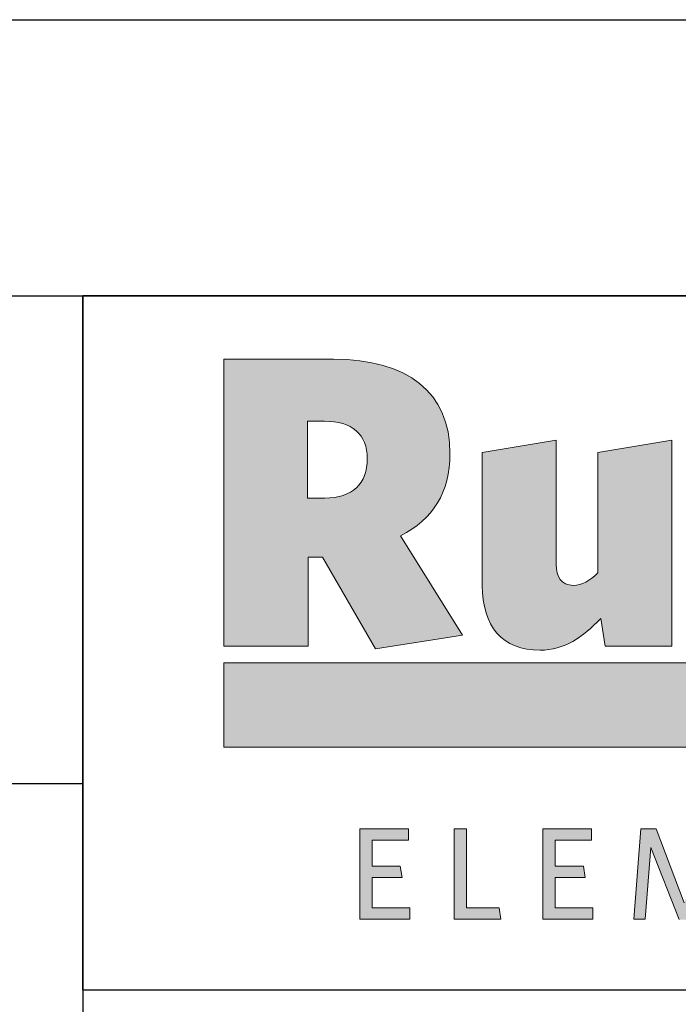
# Model space of a CAD drawing. Units: millimetres. Extents: x 0 to 11812, y 0 to 8353.
# Drawn here: x 8644 to 9169, y 895 to 1678 of the extents above; entities that cross this region are included whole.
import ezdxf

# ---------------------------------------------------------------- set-up
doc = ezdxf.new("R2010")
doc.units = ezdxf.units.MM
doc.header["$LTSCALE"] = 50
doc.layers.add('Layer 1', color=7, linetype='Continuous')
for name, color, linetype, lineweight in [('MITAT', 2, 'Continuous', 25), ('NIMIÖ RAAMIT', 6, 'Continuous', 25), ('TEKSTIT', 7, 'Continuous', 35)]:
    doc.layers.add(name, color=color, linetype=linetype, lineweight=lineweight)

# ---------------------------------------------------------------- blocks, each defined once
blk = doc.blocks.new('A$C05F049F4')
at = {"layer": 'Layer 1', "true_color": 0xf1ca13}
h = blk.add_hatch(color=40, dxfattribs=at)
h.dxf.hatch_style = 2
h.paths.add_polyline_path([(194.64, 49.15), (0, 49.15), (0, 73.02), (309.3, 73.02), (309.3, 68.25)])
at = {"layer": 'TEKSTIT'}
h = blk.add_hatch(color=256, dxfattribs=at)
h.dxf.hatch_style = 1
edge = h.paths.add_edge_path()
edge.add_spline(control_points=[(49.98, 108.95), (59.15, 113.65), (63.97, 121.29), (63.97, 132.23), (63.97, 149.63), (51.98, 158.92), (31.04, 158.92), (31.04, 158.92), (0, 158.92), (0, 158.92), (0, 158.92), (0, 77.78), (0, 77.78), (0, 77.78), (23.87, 77.78), (23.87, 77.78), (23.87, 77.78), (23.87, 102.95), (23.87, 102.95), (23.87, 102.95), (27.87, 102.95), (27.87, 102.95), (27.87, 102.95), (42.92, 76.96), (42.92, 76.96), (42.92, 76.96), (67.5, 80.84), (67.5, 80.84), (67.5, 80.84), (49.98, 108.95), (49.98, 108.95)], knot_values=[0, 0, 0, 0, 1, 1, 1, 2, 2, 2, 3, 3, 3, 4, 4, 4, 5, 5, 5, 6, 6, 6, 7, 7, 7, 8, 8, 8, 9, 9, 9, 10, 10, 10, 10], degree=3, periodic=0)
edge = h.paths.add_edge_path(flags=16)
edge.add_spline(control_points=[(28.58, 119.65), (28.58, 119.65), (23.64, 119.65), (23.64, 119.65), (23.64, 119.65), (23.64, 141.4), (23.64, 141.4), (23.64, 141.4), (28.46, 141.4), (28.46, 141.4), (36.22, 141.4), (40.57, 137.64), (40.57, 130.82), (40.57, 123.65), (36.34, 119.65), (28.58, 119.65)], knot_values=[0, 0, 0, 0, 1, 1, 1, 2, 2, 2, 3, 3, 3, 4, 4, 4, 5, 5, 5, 5], degree=3, periodic=0)
h = blk.add_hatch(color=256, dxfattribs=at)
h.dxf.hatch_style = 1
edge = h.paths.add_edge_path()
edge.add_spline(control_points=[(309.3, 132.35), (303.07, 135.17), (295.07, 136.82), (286.96, 136.82)], knot_values=[5, 5, 5, 5, 6, 6, 6, 6], degree=3, periodic=0)
edge.add_spline(control_points=[(286.96, 136.82), (272.03, 136.82), (263.8, 129.29), (263.8, 117.88)], knot_values=[6, 6, 6, 6, 7, 7, 7, 7], degree=3, periodic=0)
edge.add_spline(control_points=[(263.8, 117.88), (263.8, 106.71), (270.26, 102.83), (285.2, 98.95)], knot_values=[7, 7, 7, 7, 8, 8, 8, 8], degree=3, periodic=0)
edge.add_spline(control_points=[(285.2, 98.95), (292.49, 97.07), (293.55, 96.01), (293.55, 94.13)], knot_values=[8, 8, 8, 8, 9, 9, 9, 9], degree=3, periodic=0)
edge.add_spline(control_points=[(287.9, 91.07), (292.02, 91.07), (293.55, 92.25), (293.55, 94.13)], knot_values=[9, 9, 9, 9, 10, 10, 10, 10], degree=3, periodic=0)
edge.add_spline(control_points=[(287.9, 91.07), (281.9, 91.07), (272.85, 93.54), (265.32, 98.01)], knot_values=[10, 10, 10, 10, 11, 11, 11, 11], degree=3, periodic=0)
edge.add_spline(control_points=[(265.32, 98.01), (265.32, 98.01), (262.97, 82.84), (262.97, 82.84)], knot_values=[11, 11, 11, 11, 12, 12, 12, 12], degree=3, periodic=0)
edge.add_spline(control_points=[(262.97, 82.84), (269.44, 79.55), (278.26, 76.96), (288.14, 76.96)], knot_values=[12, 12, 12, 12, 13, 13, 13, 13], degree=3, periodic=0)
edge.add_spline(control_points=[(288.14, 76.96), (303.78, 76.96), (312.48, 83.55), (312.48, 96.48)], knot_values=[13, 13, 13, 13, 14, 14, 14, 14], degree=3, periodic=0)
edge.add_spline(control_points=[(312.48, 96.48), (312.48, 107.18), (307.42, 111.06), (291.43, 115.42)], knot_values=[0, 0, 0, 0, 1, 1, 1, 1], degree=3, periodic=0)
edge.add_spline(control_points=[(291.43, 115.42), (283.67, 117.53), (282.61, 118.47), (282.61, 120.23)], knot_values=[1, 1, 1, 1, 2, 2, 2, 2], degree=3, periodic=0)
edge.add_spline(control_points=[(282.61, 120.23), (282.61, 121.76), (283.9, 122.82), (287.19, 122.82)], knot_values=[2, 2, 2, 2, 3, 3, 3, 3], degree=3, periodic=0)
edge.add_spline(control_points=[(287.19, 122.82), (292.61, 122.82), (300.13, 120.82), (306.95, 117.18)], knot_values=[3, 3, 3, 3, 4, 4, 4, 4], degree=3, periodic=0)
edge.add_spline(control_points=[(306.95, 117.18), (306.95, 117.18), (309.3, 132.35), (309.3, 132.35)], knot_values=[4, 4, 4, 4, 5, 5, 5, 5], degree=3, periodic=0)
edge = h.paths.add_edge_path()
edge.add_spline(control_points=[(233.49, 98.48), (233.49, 98.48), (233.49, 132.51), (233.49, 132.51)], knot_values=[2, 2, 2, 2, 3, 3, 3, 3], degree=3, periodic=0)
edge.add_spline(control_points=[(226.55, 94.95), (229.02, 94.95), (231.14, 96.25), (233.49, 98.48)], knot_values=[3, 3, 3, 3, 4, 4, 4, 4], degree=3, periodic=0)
edge.add_spline(control_points=[(226.55, 94.95), (223.15, 94.95), (221.73, 97.42), (221.73, 100.83)], knot_values=[4, 4, 4, 4, 5, 5, 5, 5], degree=3, periodic=0)
edge.add_spline(control_points=[(221.73, 100.83), (221.73, 100.83), (221.73, 135.99), (221.73, 135.99)], knot_values=[5, 5, 5, 5, 6, 6, 6, 6], degree=3, periodic=0)
edge.add_spline(control_points=[(221.73, 135.99), (221.73, 135.99), (200.8, 132.51), (200.8, 132.51)], knot_values=[6, 6, 6, 6, 7, 7, 7, 7], degree=3, periodic=0)
edge.add_spline(control_points=[(200.8, 132.51), (200.8, 132.51), (200.8, 94.95), (200.8, 94.95)], knot_values=[7, 7, 7, 7, 8, 8, 8, 8], degree=3, periodic=0)
edge.add_spline(control_points=[(200.8, 94.95), (200.8, 83.31), (206.45, 76.61), (217.15, 76.61)], knot_values=[8, 8, 8, 8, 9, 9, 9, 9], degree=3, periodic=0)
edge.add_spline(control_points=[(217.15, 76.61), (224.09, 76.61), (229.14, 80.25), (234.32, 85.54)], knot_values=[9, 9, 9, 9, 10, 10, 10, 10], degree=3, periodic=0)
edge.add_spline(control_points=[(234.32, 85.54), (234.32, 85.54), (235.61, 77.78), (235.61, 77.78)], knot_values=[10, 10, 10, 10, 11, 11, 11, 11], degree=3, periodic=0)
edge.add_spline(control_points=[(235.61, 77.78), (235.61, 77.78), (254.42, 77.78), (254.42, 77.78)], knot_values=[11, 11, 11, 11, 12, 12, 12, 12], degree=3, periodic=0)
edge.add_spline(control_points=[(254.42, 77.78), (254.42, 77.78), (254.42, 135.99), (254.42, 135.99)], knot_values=[0, 0, 0, 0, 1, 1, 1, 1], degree=3, periodic=0)
edge.add_spline(control_points=[(254.42, 135.99), (254.42, 135.99), (233.49, 132.51), (233.49, 132.51)], knot_values=[1, 1, 1, 1, 2, 2, 2, 2], degree=3, periodic=0)
edge = h.paths.add_edge_path()
edge.add_spline(control_points=[(126.75, 77.78), (126.75, 77.78), (126.75, 135.99), (126.75, 135.99)], knot_values=[0, 0, 0, 0, 1, 1, 1, 1], degree=3, periodic=0)
edge.add_spline(control_points=[(126.75, 135.99), (126.75, 135.99), (105.82, 132.51), (105.82, 132.51)], knot_values=[1, 1, 1, 1, 2, 2, 2, 2], degree=3, periodic=0)
edge.add_spline(control_points=[(105.82, 132.51), (105.82, 132.51), (105.82, 98.48), (105.82, 98.48)], knot_values=[2, 2, 2, 2, 3, 3, 3, 3], degree=3, periodic=0)
edge.add_spline(control_points=[(98.88, 94.95), (101.35, 94.95), (103.46, 96.25), (105.82, 98.48)], knot_values=[3, 3, 3, 3, 4, 4, 4, 4], degree=3, periodic=0)
edge.add_spline(control_points=[(98.88, 94.95), (95.47, 94.95), (94.06, 97.42), (94.06, 100.83)], knot_values=[4, 4, 4, 4, 5, 5, 5, 5], degree=3, periodic=0)
edge.add_spline(control_points=[(94.06, 100.83), (94.06, 100.83), (94.06, 135.99), (94.06, 135.99)], knot_values=[5, 5, 5, 5, 6, 6, 6, 6], degree=3, periodic=0)
edge.add_spline(control_points=[(94.06, 135.99), (94.06, 135.99), (73.12, 132.51), (73.12, 132.51)], knot_values=[6, 6, 6, 6, 7, 7, 7, 7], degree=3, periodic=0)
edge.add_spline(control_points=[(73.12, 132.51), (73.12, 132.51), (73.12, 94.95), (73.12, 94.95)], knot_values=[7, 7, 7, 7, 8, 8, 8, 8], degree=3, periodic=0)
edge.add_spline(control_points=[(73.12, 94.95), (73.12, 83.31), (78.77, 76.61), (89.47, 76.61)], knot_values=[8, 8, 8, 8, 9, 9, 9, 9], degree=3, periodic=0)
edge.add_spline(control_points=[(89.47, 76.61), (96.41, 76.61), (101.46, 80.25), (106.64, 85.54)], knot_values=[9, 9, 9, 9, 10, 10, 10, 10], degree=3, periodic=0)
edge.add_spline(control_points=[(106.64, 85.54), (106.64, 85.54), (107.93, 77.78), (107.93, 77.78)], knot_values=[10, 10, 10, 10, 11, 11, 11, 11], degree=3, periodic=0)
edge.add_spline(control_points=[(107.93, 77.78), (107.93, 77.78), (126.75, 77.78), (126.75, 77.78)], knot_values=[11, 11, 11, 11, 12, 12, 12, 12], degree=3, periodic=0)
h = blk.add_hatch(color=256, dxfattribs=at)
h.dxf.hatch_style = 1
h.paths.add_polyline_path([(52.57, 0.48), (52.57, 3.67), (41.9, 3.67), (41.9, 12.26), (50.42, 12.26), (49.9, 15.45), (41.9, 15.45), (41.9, 22.86), (52.2, 22.86), (52.2, 26.04), (38.42, 26.04), (38.42, 0.48)])
h.paths.add_polyline_path([(68.65, 3.67), (68.65, 26.04), (65.16, 26.04), (65.16, 0.48), (78.35, 0.48), (77.87, 3.67)])
h.paths.add_polyline_path([(104.43, 0.48), (104.43, 3.67), (93.76, 3.67), (93.76, 12.26), (102.28, 12.26), (101.76, 15.45), (93.76, 15.45), (93.76, 22.86), (104.06, 22.86), (104.06, 26.04), (90.28, 26.04), (90.28, 0.48)])
h.paths.add_polyline_path([(141.17, 0.48), (144.51, 0.48), (142.51, 26.04), (138.25, 26.04), (130.28, 5.08), (122.32, 26.04), (118.02, 26.04), (115.98, 0.48), (119.24, 0.48), (120.8, 20.82), (128.88, 0.37), (131.51, 0.37), (139.58, 20.82)])
h.paths.add_polyline_path([(161.43, 12.26), (169.96, 12.26), (169.44, 15.45), (161.43, 15.45), (161.43, 22.86), (171.73, 22.86), (171.73, 26.04), (157.95, 26.04), (157.95, 0.48), (172.1, 0.48), (172.1, 3.67), (161.43, 3.67)])
h.paths.add_polyline_path([(188.1, 20.37), (202.14, 0.48), (204.77, 0.48), (204.77, 26.04), (201.55, 26.04), (201.55, 6.89), (187.99, 26.04), (184.88, 26.04), (184.88, 0.48), (188.1, 0.48)])
h.paths.add_polyline_path([(227.74, 22.86), (236.11, 22.86), (235.59, 26.04), (216.11, 26.04), (216.11, 22.86), (224.26, 22.86), (224.26, 0.48), (227.74, 0.48)])
edge = h.paths.add_edge_path()
edge.add_spline(control_points=[(244.33, 13.23), (244.33, 5.33), (248.89, 0), (256.08, 0)], knot_values=[0, 0, 0, 0, 1, 1, 1, 1], degree=3, periodic=0)
edge.add_spline(control_points=[(256.08, 0), (263.3, 0), (267.89, 5.41), (267.89, 13.3)], knot_values=[3, 3, 3, 3, 4, 4, 4, 4], degree=3, periodic=0)
edge.add_spline(control_points=[(267.89, 13.3), (267.89, 21.19), (263.37, 26.52), (256.15, 26.52)], knot_values=[2, 2, 2, 2, 3, 3, 3, 3], degree=3, periodic=0)
edge.add_spline(control_points=[(256.15, 26.52), (248.96, 26.52), (244.33, 21.15), (244.33, 13.23)], knot_values=[1, 1, 1, 1, 2, 2, 2, 2], degree=3, periodic=0)
edge = h.paths.add_edge_path(flags=16)
edge.add_spline(control_points=[(256.11, 23.34), (251.04, 23.34), (247.93, 19.41), (247.93, 13.26), (247.93, 7.11), (251.07, 3.19), (256.11, 3.19), (261.19, 3.19), (264.3, 7.11), (264.3, 13.26), (264.3, 19.41), (261.15, 23.34), (256.11, 23.34)], knot_values=[0, 0, 0, 0, 1, 1, 1, 2, 2, 2, 3, 3, 3, 4, 4, 4, 4], degree=3, periodic=0)
at = {"layer": 'Layer 1', "lineweight": 0}
for p, q in [((0, 49.15), (0, 73.02)), ((0, 73.02), (309.3, 73.02)), ((194.64, 49.15), (0, 49.15))]:
    blk.add_line(p, q, dxfattribs=at)
at = {"layer": 'Layer 1', "color": 7, "lineweight": 0}
for p, q in [((38.42, 0.48), (38.42, 26.04)), ((38.42, 26.04), (52.2, 26.04)), ((52.2, 26.04), (52.2, 22.86)), ((65.16, 0.48), (65.16, 26.04)), ((65.16, 26.04), (68.65, 26.04)), ((68.65, 26.04), (68.65, 3.67)), ((90.28, 0.48), (90.28, 26.04)), ((90.28, 26.04), (104.06, 26.04)), ((104.06, 26.04), (104.06, 22.86)), ((115.98, 0.48), (118.02, 26.04)), ((118.02, 26.04), (122.32, 26.04)), ((122.32, 26.04), (130.28, 5.08)), ((52.2, 22.86), (41.9, 22.86)), ((41.9, 22.86), (41.9, 15.45)), ((104.06, 22.86), (93.76, 22.86)), ((93.76, 22.86), (93.76, 15.45)), ((120.8, 20.82), (119.24, 0.48)), ((128.88, 0.37), (120.8, 20.82)), ((41.9, 15.45), (49.9, 15.45)), ((49.9, 15.45), (50.42, 12.26)), ((93.76, 15.45), (101.76, 15.45)), ((101.76, 15.45), (102.28, 12.26)), ((50.42, 12.26), (41.9, 12.26)), ((41.9, 12.26), (41.9, 3.67)), ((102.28, 12.26), (93.76, 12.26)), ((93.76, 12.26), (93.76, 3.67)), ((41.9, 3.67), (52.57, 3.67)), ((52.57, 3.67), (52.57, 0.48)), ((68.65, 3.67), (77.87, 3.67)), ((77.87, 3.67), (78.35, 0.48)), ((93.76, 3.67), (104.43, 3.67)), ((104.43, 3.67), (104.43, 0.48)), ((52.57, 0.48), (38.42, 0.48)), ((78.35, 0.48), (65.16, 0.48)), ((104.43, 0.48), (90.28, 0.48)), ((119.24, 0.48), (115.98, 0.48))]:
    blk.add_line(p, q, dxfattribs=at)
for points, knots in [([(49.98, 108.95), (59.15, 113.65), (63.97, 121.29), (63.97, 132.23), (63.97, 149.63), (51.98, 158.92), (31.04, 158.92), (31.04, 158.92), (0, 158.92), (0, 158.92), (0, 158.92), (0, 77.78), (0, 77.78), (0, 77.78), (23.87, 77.78), (23.87, 77.78), (23.87, 77.78), (23.87, 102.95), (23.87, 102.95), (23.87, 102.95), (27.87, 102.95), (27.87, 102.95), (27.87, 102.95), (42.92, 76.96), (42.92, 76.96), (42.92, 76.96), (67.5, 80.84), (67.5, 80.84), (67.5, 80.84), (49.98, 108.95), (49.98, 108.95)], [0, 0, 0, 0, 1, 1, 1, 2, 2, 2, 3, 3, 3, 4, 4, 4, 5, 5, 5, 6, 6, 6, 7, 7, 7, 8, 8, 8, 9, 9, 9, 10, 10, 10, 10]), ([(28.58, 119.65), (28.58, 119.65), (23.64, 119.65), (23.64, 119.65), (23.64, 119.65), (23.64, 141.4), (23.64, 141.4), (23.64, 141.4), (28.46, 141.4), (28.46, 141.4), (36.22, 141.4), (40.57, 137.64), (40.57, 130.82), (40.57, 123.65), (36.34, 119.65), (28.58, 119.65)], [0, 0, 0, 0, 1, 1, 1, 2, 2, 2, 3, 3, 3, 4, 4, 4, 5, 5, 5, 5]), ([(105.82, 98.48), (103.46, 96.25), (101.35, 94.95), (98.88, 94.95), (95.47, 94.95), (94.06, 97.42), (94.06, 100.83)], [3, 3, 3, 3, 4, 4, 4, 5, 5, 5, 5]), ([(73.12, 94.95), (73.12, 83.31), (78.77, 76.61), (89.47, 76.61), (96.41, 76.61), (101.46, 80.25), (106.64, 85.54)], [8, 8, 8, 8, 9, 9, 9, 10, 10, 10, 10])]:
    blk.add_open_spline(points, degree=3, knots=knots, dxfattribs=at)
for points in [[(94.06, 135.99), (94.06, 135.99), (73.12, 132.51), (73.12, 132.51)], [(94.06, 100.83), (94.06, 100.83), (94.06, 135.99), (94.06, 135.99)], [(126.75, 135.99), (126.75, 135.99), (105.82, 132.51), (105.82, 132.51)], [(126.75, 77.78), (126.75, 77.78), (126.75, 135.99), (126.75, 135.99)], [(73.12, 132.51), (73.12, 132.51), (73.12, 94.95), (73.12, 94.95)], [(105.82, 132.51), (105.82, 132.51), (105.82, 98.48), (105.82, 98.48)], [(106.64, 85.54), (106.64, 85.54), (107.93, 77.78), (107.93, 77.78)], [(107.93, 77.78), (107.93, 77.78), (126.75, 77.78), (126.75, 77.78)]]:
    blk.add_open_spline(points, degree=3, dxfattribs=at)
blk = doc.blocks.new('Logo2013')
at = {"layer": 'NIMIÖ RAAMIT', "color": 6}
for p, q in [((-2559.53, -1987.65), (-3545.69, -1987.65)), ((-3545.69, -1987.65), (-3545.69, -2183.99)), ((-3545.69, -2183.99), (-2559.53, -2183.99))]:
    blk.add_line(p, q, dxfattribs=at)
at = {"layer": 'TEKSTIT'}
blk.add_blockref('A$C05F049F4', (-3505.69, -2164.47), dxfattribs=at)

msp = doc.modelspace()

# ---------------------------------------------------------------- linework, layer by layer
at = {"layer": 'NIMIÖ RAAMIT'}
for p, q in [((6871.25, 1678.27), (11468.07, 1678.27)), ((6871.25, 1678.27), (11468.07, 1678.27)), ((6871.25, 1458.4), (11468.07, 1458.4)), ((8694.51, 1458.4), (8694.51, 294.47)), ((8694.51, 906.18), (8694.51, 1458.4)), ((6871.25, 1070.42), (8694.51, 1070.42)), ((8694.51, 906.18), (11317.82, 906.18)), ((8694.51, 906.18), (11468.07, 906.18))]:
    msp.add_line(p, q, dxfattribs=at)

# ---------------------------------------------------------------- block references
at = {"layer": 'MITAT', "xscale": 2.8125, "yscale": 2.8125, "zscale": 2.8125}
msp.add_blockref('Logo2013', (18666.76, 7048.66), dxfattribs=at)

doc.saveas('drawing.dxf')
